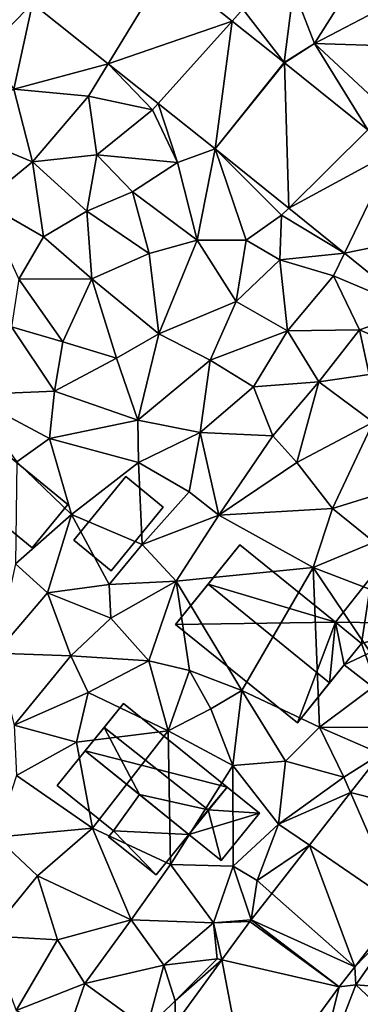
# Model space of a CAD drawing. Extents: x 571996 to 573059, y 6223000 to 6224080.
# Drawn here: x 572564 to 572582, y 6223044 to 6223098 of the extents above; entities that cross this region are included whole.
import ezdxf

# ---------------------------------------------------------------- set-up
doc = ezdxf.new("R2010")
doc.units = 0
doc.header["$MEASUREMENT"] = 0
for name, color, linetype in [('Bygninger_LOD2', 1, 'Continuous'), ('Terraen', 33, 'Continuous'), ('Terraen_vej', 33, 'Continuous')]:
    doc.layers.add(name, color=color, linetype=linetype)

# ---------------------------------------------------------------- blocks, each defined once
blk = doc.blocks.new('1km_6223_572_UTM32_ACAD_1_FMEBLOCK116')
at = {"layer": 'Terraen_vej', "color": 251, "true_color": 0x555555}
for points in [[(9.417, 37.887, 9.261), (2.174, 35.982, 9.199), (6.281, 32.715, 9.379)], [(9.417, 37.887, 9.261), (6.281, 32.715, 9.379), (13.002, 35.036, 9.412)], [(13.002, 35.036, 9.412), (6.281, 32.715, 9.379), (8.987, 30.563, 9.497)], [(13.002, 35.036, 9.412), (8.987, 30.563, 9.497), (12.083, 28.1, 9.633)], [(15.828, 32.788, 9.531), (13.002, 35.036, 9.412), (12.083, 28.1, 9.633)], [(15.828, 32.788, 9.531), (12.083, 28.1, 9.633), (15.846, 32.773, 9.532)], [(15.846, 32.773, 9.532), (12.083, 28.1, 9.633), (16.065, 24.88, 9.92)], [(15.846, 32.773, 9.532), (16.065, 24.88, 9.92), (20.36, 29.123, 9.732)], [(20.36, 29.123, 9.732), (16.065, 24.88, 9.92), (21.774, 27.979, 9.794)], [(21.774, 27.979, 9.794), (16.065, 24.88, 9.92), (19.094, 22.43, 10.138)], [(26.704, 23.993, 10.012), (21.774, 27.979, 9.794), (19.094, 22.43, 10.138)], [(26.704, 23.993, 10.012), (19.094, 22.43, 10.138), (22.944, 19.317, 10.416)], [(25.775, -8.452, 10.36), (21.065, -4.734, 10.755), (19.424, -6.837, 10.889)], [(19.424, -6.837, 10.889), (17.191, -9.698, 11.071), (22.146, -13.101, 10.835)], [(25.775, -8.452, 10.36), (19.424, -6.837, 10.889), (22.146, -13.101, 10.835)], [(19.655, -16.293, 11.161), (17.191, -9.698, 11.071), (15.144, -12.32, 11.238)], [(19.655, -16.293, 11.161), (22.146, -13.101, 10.835), (17.191, -9.698, 11.071)], [(19.655, -16.293, 11.161), (15.144, -12.32, 11.238), (14.025, -13.754, 11.329)], [(18.804, -17.383, 11.272), (13.965, -13.834, 11.324), (12.446, -15.919, 11.335)], [(18.804, -17.383, 11.272), (14.025, -13.754, 11.329), (13.965, -13.834, 11.324)], [(18.804, -17.383, 11.272), (19.655, -16.293, 11.161), (14.025, -13.754, 11.329)], [(19.711, -17.277, 11.259), (26.648, -17.82, 11.149), (22.329, -13.524, 11.217)], [(9.927, -19.377, 11.353), (13.968, -23.99, 11.678), (12.446, -15.919, 11.335)], [(18.804, -17.383, 11.272), (12.446, -15.919, 11.335), (13.968, -23.99, 11.678)], [(17.271, -23.604, 11.662), (18.804, -17.383, 11.272), (13.968, -23.99, 11.678)], [(19.711, -17.277, 11.259), (17.271, -23.604, 11.662), (24.146, -21.408, 11.532)], [(18.804, -17.383, 11.272), (17.271, -23.604, 11.662), (19.711, -17.277, 11.259)], [(19.711, -17.277, 11.259), (24.146, -21.408, 11.532), (26.648, -17.82, 11.149)]]:
    blk.add_polyline3d(points, close=True, dxfattribs=at)
blk = doc.blocks.new('1km_6223_572_UTM32_ACAD_1_FMEBLOCK143')
at = {"layer": 'Terraen', "color": 9, "true_color": 0xbbbbbb}
for points in [[(16.33, 36.76, 9.41), (17.46, 33.81, 9.53), (20.13, 38.03, 9.42)], [(21.21, 35.77, 9.45), (20.13, 38.03, 9.42), (17.46, 33.81, 9.53)], [(13.002, 35.036, 9.412), (13.58, 35.68, 9.38), (9.417, 37.887, 9.261)], [(16.33, 36.76, 9.41), (13.58, 35.68, 9.38), (15.828, 32.788, 9.531)], [(16.33, 36.76, 9.41), (15.828, 32.788, 9.531), (17.46, 33.81, 9.53)], [(1.15, 31.34, 9.24), (2.174, 35.982, 9.199), (-0.36, 33.43, 9.1)], [(2.174, 35.982, 9.199), (1.15, 31.34, 9.24), (6.281, 32.715, 9.379)], [(15.828, 32.788, 9.531), (13.58, 35.68, 9.38), (13.002, 35.036, 9.412)], [(21.21, 35.77, 9.45), (17.46, 33.81, 9.53), (21.97, 33.68, 9.6)], [(15.846, 32.773, 9.532), (17.46, 33.81, 9.53), (15.828, 32.788, 9.531)], [(15.846, 32.773, 9.532), (20.36, 29.123, 9.732), (17.46, 33.81, 9.53)], [(20.36, 29.123, 9.732), (21.4, 30.15, 9.57), (17.46, 33.81, 9.53)], [(21.4, 30.15, 9.57), (21.97, 33.68, 9.6), (17.46, 33.81, 9.53)], [(6.281, 32.715, 9.379), (1.15, 31.34, 9.24), (5.21, 30.95, 9.25)], [(6.281, 32.715, 9.379), (5.21, 30.95, 9.25), (8.67, 30.21, 9.4)], [(6.281, 32.715, 9.379), (8.67, 30.21, 9.4), (8.987, 30.563, 9.497)], [(2.17, 27.4, 9.28), (1.15, 31.34, 9.24), (-2.35, 29.26, 9.17)], [(5.21, 30.95, 9.25), (1.15, 31.34, 9.24), (2.17, 27.4, 9.28)], [(5.21, 30.95, 9.25), (2.17, 27.4, 9.28), (5.65, 27.78, 9.26)], [(8.67, 30.21, 9.4), (5.21, 30.95, 9.25), (5.65, 27.78, 9.26)], [(8.987, 30.563, 9.497), (8.67, 30.21, 9.4), (10.04, 27.35, 9.6)], [(8.987, 30.563, 9.497), (10.04, 27.35, 9.6), (12.083, 28.1, 9.633)], [(8.67, 30.21, 9.4), (5.65, 27.78, 9.26), (10.04, 27.35, 9.6)], [(-0.51, 25.21, 9.36), (2.17, 27.4, 9.28), (-2.35, 29.26, 9.17)], [(10.04, 27.35, 9.6), (11.1, 23.14, 9.7), (12.083, 28.1, 9.633)], [(11.1, 23.14, 9.7), (13.76, 23.14, 9.83), (12.083, 28.1, 9.633)], [(12.083, 28.1, 9.633), (15.67, 24.49, 9.94), (16.065, 24.88, 9.92)], [(13.76, 23.14, 9.83), (15.67, 24.49, 9.94), (12.083, 28.1, 9.633)], [(-0.51, 25.21, 9.36), (2.76, 23.32, 9.43), (2.17, 27.4, 9.28)], [(5.65, 27.78, 9.26), (2.17, 27.4, 9.28), (5.11, 24.72, 9.44)], [(5.11, 24.72, 9.44), (2.17, 27.4, 9.28), (2.76, 23.32, 9.43)], [(5.65, 27.78, 9.26), (5.11, 24.72, 9.44), (7.59, 25.76, 9.53)], [(5.65, 27.78, 9.26), (7.59, 25.76, 9.53), (10.04, 27.35, 9.6)], [(10.04, 27.35, 9.6), (7.59, 25.76, 9.53), (11.1, 23.14, 9.7)], [(8.5, 22.42, 9.66), (7.59, 25.76, 9.53), (5.11, 24.72, 9.44)], [(8.5, 22.42, 9.66), (11.1, 23.14, 9.7), (7.59, 25.76, 9.53)], [(-0.51, 25.21, 9.36), (1.43, 21.03, 9.49), (2.76, 23.32, 9.43)], [(5.38, 21.05, 9.61), (5.11, 24.72, 9.44), (2.76, 23.32, 9.43)], [(8.5, 22.42, 9.66), (5.11, 24.72, 9.44), (5.38, 21.05, 9.61)], [(16.065, 24.88, 9.92), (15.67, 24.49, 9.94), (19.094, 22.43, 10.138)], [(15.58, 22.08, 9.98), (15.67, 24.49, 9.94), (13.76, 23.14, 9.83)], [(19.094, 22.43, 10.138), (15.67, 24.49, 9.94), (15.58, 22.08, 9.98)], [(1.43, 21.03, 9.49), (5.38, 21.05, 9.61), (2.76, 23.32, 9.43)], [(8.5, 22.42, 9.66), (9.03, 18.05, 9.89), (11.1, 23.14, 9.7)], [(13.21, 19.81, 9.97), (11.1, 23.14, 9.7), (9.03, 18.05, 9.89)], [(13.21, 19.81, 9.97), (13.76, 23.14, 9.83), (11.1, 23.14, 9.7)], [(13.21, 19.81, 9.97), (15.58, 22.08, 9.98), (13.76, 23.14, 9.83)], [(8.5, 22.42, 9.66), (5.38, 21.05, 9.61), (9.03, 18.05, 9.89)], [(13.21, 19.81, 9.97), (16, 18.23, 9.94), (15.58, 22.08, 9.98)], [(19.094, 22.43, 10.138), (15.58, 22.08, 9.98), (18.5, 21.2, 9.89)], [(18.5, 21.2, 9.89), (15.58, 22.08, 9.98), (16, 18.23, 9.94)], [(22.944, 19.317, 10.416), (19.094, 22.43, 10.138), (18.5, 21.2, 9.89)], [(1.43, 21.03, 9.49), (1.03, 18.44, 9.69), (3.82, 17.63, 9.66)], [(1.43, 21.03, 9.49), (3.82, 17.63, 9.66), (5.38, 21.05, 9.61)], [(6.73, 16.73, 9.76), (5.38, 21.05, 9.61), (3.82, 17.63, 9.66)], [(9.03, 18.05, 9.89), (5.38, 21.05, 9.61), (6.73, 16.73, 9.76)], [(18.5, 21.2, 9.89), (16, 18.23, 9.94), (19.9, 18.28, 9.99)], [(18.5, 21.2, 9.89), (19.9, 18.28, 9.99), (22.944, 19.317, 10.416)], [(13.21, 19.81, 9.97), (9.03, 18.05, 9.89), (11.81, 16.63, 9.92)], [(13.21, 19.81, 9.97), (11.81, 16.63, 9.92), (16, 18.23, 9.94)], [(22.64, 17.09, 10.73), (22.944, 19.317, 10.416), (19.9, 18.28, 9.99)], [(-1.36, 14.74, 9.69), (3.37, 14.94, 9.73), (1.03, 18.44, 9.69)], [(3.37, 14.94, 9.73), (3.82, 17.63, 9.66), (1.03, 18.44, 9.69)], [(14.15, 15.18, 9.99), (16, 18.23, 9.94), (11.81, 16.63, 9.92)], [(17.7, 15.45, 10.17), (16, 18.23, 9.94), (14.15, 15.18, 9.99)], [(17.7, 15.45, 10.17), (19.9, 18.28, 9.99), (16, 18.23, 9.94)], [(17.7, 15.45, 10.17), (20.44, 15.86, 10.45), (19.9, 18.28, 9.99)], [(20.44, 15.86, 10.45), (22.64, 17.09, 10.73), (19.9, 18.28, 9.99)], [(9.03, 18.05, 9.89), (6.73, 16.73, 9.76), (7.89, 13.37, 9.97)], [(9.03, 18.05, 9.89), (7.89, 13.37, 9.97), (11.81, 16.63, 9.92)], [(6.73, 16.73, 9.76), (3.82, 17.63, 9.66), (3.37, 14.94, 9.73)], [(6.73, 16.73, 9.76), (3.37, 14.94, 9.73), (7.89, 13.37, 9.97)], [(11.27, 12.71, 10.02), (11.81, 16.63, 9.92), (7.89, 13.37, 9.97)], [(11.27, 12.71, 10.02), (14.15, 15.18, 9.99), (11.81, 16.63, 9.92)], [(17.7, 15.45, 10.17), (20.65, 13.26, 10.33), (20.44, 15.86, 10.45)], [(15.2, 12.52, 10.23), (14.15, 15.18, 9.99), (11.27, 12.71, 10.02)], [(17.7, 15.45, 10.17), (14.15, 15.18, 9.99), (15.2, 12.52, 10.23)], [(17.7, 15.45, 10.17), (15.2, 12.52, 10.23), (16.5, 11.07, 10.41)], [(17.7, 15.45, 10.17), (16.5, 11.07, 10.41), (20.65, 13.26, 10.33)], [(-1.36, 14.74, 9.69), (3.09, 12.37, 9.83), (3.37, 14.94, 9.73)], [(-1.36, 14.74, 9.69), (1.32, 11.11, 9.82), (3.09, 12.37, 9.83)], [(3.09, 12.37, 9.83), (7.89, 13.37, 9.97), (3.37, 14.94, 9.73)], [(3.09, 12.37, 9.83), (7.91, 11.07, 10.22), (7.89, 13.37, 9.97)], [(11.27, 12.71, 10.02), (7.89, 13.37, 9.97), (7.91, 11.07, 10.22)], [(18.44, 8.58, 10.64), (20.65, 13.26, 10.33), (16.5, 11.07, 10.41)], [(18.44, 8.58, 10.64), (21.35, 9.49, 10.43), (20.65, 13.26, 10.33)], [(3.09, 12.37, 9.83), (1.32, 11.11, 9.82), (4.28, 8.26, 10.07)], [(3.09, 12.37, 9.83), (4.28, 8.26, 10.07), (7.91, 11.07, 10.22)], [(11.27, 12.71, 10.02), (7.91, 11.07, 10.22), (10.66, 9.48, 10.13)], [(11.27, 12.71, 10.02), (10.66, 9.48, 10.13), (12.27, 8.22, 10.44)], [(15.2, 12.52, 10.23), (11.27, 12.71, 10.02), (12.27, 8.22, 10.44)], [(15.2, 12.52, 10.23), (12.27, 8.22, 10.44), (16.5, 11.07, 10.41)], [(4.28, 8.26, 10.07), (1.32, 11.11, 9.82), (1.24, 5.58, 10.11)], [(8.11, 6.62, 10.2), (7.91, 11.07, 10.22), (4.28, 8.26, 10.07)], [(10.66, 9.48, 10.13), (7.91, 11.07, 10.22), (8.11, 6.62, 10.2)], [(12.27, 8.22, 10.44), (18.44, 8.58, 10.64), (16.5, 11.07, 10.41)], [(10.66, 9.48, 10.13), (8.11, 6.62, 10.2), (12.27, 8.22, 10.44)], [(20.7, 6.75, 10.58), (21.35, 9.49, 10.43), (18.44, 8.58, 10.64)], [(17.39, 5.37, 10.75), (18.44, 8.58, 10.64), (12.27, 8.22, 10.44)], [(17.39, 5.37, 10.75), (20.7, 6.75, 10.58), (18.44, 8.58, 10.64)], [(4.28, 8.26, 10.07), (1.24, 5.58, 10.11), (2.98, 4, 10.17)], [(4.28, 8.26, 10.07), (2.98, 4, 10.17), (6.33, 4.46, 10.25)], [(8.11, 6.62, 10.2), (4.28, 8.26, 10.07), (6.33, 4.46, 10.25)], [(8.11, 6.62, 10.2), (9.97, 4.63, 10.55), (12.27, 8.22, 10.44)], [(17.39, 5.37, 10.75), (12.27, 8.22, 10.44), (9.97, 4.63, 10.55)], [(8.11, 6.62, 10.2), (6.33, 4.46, 10.25), (9.97, 4.63, 10.55)], [(17.39, 5.37, 10.75), (22.06, 3.58, 10.7), (20.7, 6.75, 10.58)], [(1.24, 5.58, 10.11), (0.18, 0.73, 10.36), (2.98, 4, 10.17)], [(17.39, 5.37, 10.75), (9.97, 4.63, 10.55), (13.52, -1.3, 10.8)], [(17.39, 5.37, 10.75), (13.52, -1.3, 10.8), (17.74, -3.29, 10.7)], [(17.39, 5.37, 10.75), (21.39, -0.55, 10.74), (22.06, 3.58, 10.7)], [(17.39, 5.37, 10.75), (17.74, -3.29, 10.7), (21.39, -0.55, 10.74)], [(6.33, 4.46, 10.25), (2.98, 4, 10.17), (6.42, 2.62, 10.44)], [(9.97, 4.63, 10.55), (6.33, 4.46, 10.25), (6.42, 2.62, 10.44)], [(9.97, 4.63, 10.55), (6.42, 2.62, 10.44), (8.48, 0.31, 10.73)], [(9.97, 4.63, 10.55), (8.48, 0.31, 10.73), (10.68, -0.22, 10.6)], [(9.97, 4.63, 10.55), (10.68, -0.22, 10.6), (13.52, -1.3, 10.8)], [(0.18, 0.73, 10.36), (4.25, 0.59, 10.17), (2.98, 4, 10.17)], [(4.25, 0.59, 10.17), (6.42, 2.62, 10.44), (2.98, 4, 10.17)], [(8.48, 0.31, 10.73), (6.42, 2.62, 10.44), (4.25, 0.59, 10.17)], [(1.17, -3.18, 10.31), (4.25, 0.59, 10.17), (0.18, 0.73, 10.36)], [(1.17, -3.18, 10.31), (5.19, -1.4, 10.64), (4.25, 0.59, 10.17)], [(5.19, -1.4, 10.64), (8.48, 0.31, 10.73), (4.25, 0.59, 10.17)], [(5.19, -1.4, 10.64), (9.52, -3.49, 10.78), (8.48, 0.31, 10.73)], [(10.68, -0.22, 10.6), (8.48, 0.31, 10.73), (9.52, -3.49, 10.78)], [(10.68, -0.22, 10.6), (9.52, -3.49, 10.78), (11.84, -2.29, 10.96)], [(13.52, -1.3, 10.8), (10.68, -0.22, 10.6), (11.84, -2.29, 10.96)], [(21.25, -3.31, 10.73), (21.39, -0.55, 10.74), (17.74, -3.29, 10.7)], [(1.17, -3.18, 10.31), (4.56, -4.1, 10.73), (5.19, -1.4, 10.64)], [(5.19, -1.4, 10.64), (4.56, -4.1, 10.73), (9.52, -3.49, 10.78)], [(13.52, -1.3, 10.8), (11.84, -2.29, 10.96), (13.03, -5.37, 10.98)], [(13.52, -1.3, 10.8), (13.03, -5.37, 10.98), (15.9, -5.14, 11.11)], [(13.52, -1.3, 10.8), (15.9, -5.14, 11.11), (17.74, -3.29, 10.7)], [(11.84, -2.29, 10.96), (9.52, -3.49, 10.78), (13.03, -5.37, 10.98)], [(1.17, -3.18, 10.31), (1.3, -5.91, 10.66), (4.56, -4.1, 10.73)], [(4.56, -4.1, 10.73), (5.43, -8.77, 10.77), (9.52, -3.49, 10.78)], [(5.43, -8.77, 10.77), (9.65, -10.75, 10.98), (9.52, -3.49, 10.78)], [(13.03, -5.37, 10.98), (9.52, -3.49, 10.78), (9.65, -10.75, 10.98)], [(17.74, -3.29, 10.7), (15.9, -5.14, 11.11), (19.06, -6, 10.94)], [(17.74, -3.29, 10.7), (19.06, -6, 10.94), (21.065, -4.734, 10.755)], [(21.25, -3.31, 10.73), (17.74, -3.29, 10.7), (21.065, -4.734, 10.755)], [(4.56, -4.1, 10.73), (1.3, -5.91, 10.66), (5.43, -8.77, 10.77)], [(21.065, -4.734, 10.755), (19.06, -6, 10.94), (19.424, -6.837, 10.889)], [(13.03, -5.37, 10.98), (15.52, -8.55, 11.05), (15.9, -5.14, 11.11)], [(19.06, -6, 10.94), (15.9, -5.14, 11.11), (15.52, -8.55, 11.05)], [(13.03, -5.37, 10.98), (9.65, -10.75, 10.98), (13.05, -10.84, 10.96)], [(13.03, -5.37, 10.98), (13.05, -10.84, 10.96), (15.52, -8.55, 11.05)], [(5.43, -8.77, 10.77), (1.3, -5.91, 10.66), (0.19, -9.26, 10.65)], [(19.424, -6.837, 10.889), (19.06, -6, 10.94), (15.52, -8.55, 11.05)], [(17.191, -9.698, 11.071), (19.424, -6.837, 10.889), (15.52, -8.55, 11.05)], [(15.52, -8.55, 11.05), (13.05, -10.84, 10.96), (14.35, -11.62, 11.44)], [(17.191, -9.698, 11.071), (15.52, -8.55, 11.05), (14.35, -11.62, 11.44)], [(5.43, -8.77, 10.77), (0.19, -9.26, 10.65), (2.44, -11.35, 10.83)], [(5.43, -8.77, 10.77), (2.44, -11.35, 10.83), (7.53, -13.74, 11.04)], [(5.43, -8.77, 10.77), (7.53, -13.74, 11.04), (9.65, -10.75, 10.98)], [(-0.21, -14.61, 11), (2.44, -11.35, 10.83), (0.19, -9.26, 10.65)], [(17.191, -9.698, 11.071), (14.35, -11.62, 11.44), (15.144, -12.32, 11.238)], [(9.65, -10.75, 10.98), (7.53, -13.74, 11.04), (11.99, -13.9, 11.29)], [(13.05, -10.84, 10.96), (9.65, -10.75, 10.98), (11.99, -13.9, 11.29)], [(13.05, -10.84, 10.96), (11.99, -13.9, 11.29), (14.025, -13.754, 11.329)], [(13.05, -10.84, 10.96), (14.025, -13.754, 11.329), (14.35, -11.62, 11.44)], [(3.52, -14.84, 10.99), (2.44, -11.35, 10.83), (-0.21, -14.61, 11)], [(7.53, -13.74, 11.04), (2.44, -11.35, 10.83), (3.52, -14.84, 10.99)], [(15.144, -12.32, 11.238), (14.35, -11.62, 11.44), (14.025, -13.754, 11.329)], [(19.655, -16.293, 11.161), (22.329, -13.524, 11.217), (22.146, -13.101, 10.835)], [(7.53, -13.74, 11.04), (3.52, -14.84, 10.99), (5, -17.21, 11.18)], [(7.53, -13.74, 11.04), (5, -17.21, 11.18), (9.3, -16.21, 11.21)], [(7.53, -13.74, 11.04), (9.3, -16.21, 11.21), (11.99, -13.9, 11.29)], [(14.025, -13.754, 11.329), (11.99, -13.9, 11.29), (13.965, -13.834, 11.324)], [(13.965, -13.834, 11.324), (11.99, -13.9, 11.29), (12.446, -15.919, 11.335)], [(19.711, -17.277, 11.259), (22.329, -13.524, 11.217), (19.655, -16.293, 11.161)], [(11.99, -13.9, 11.29), (9.3, -16.21, 11.21), (12.19, -15.86, 11.2)], [(12.446, -15.919, 11.335), (11.99, -13.9, 11.29), (12.19, -15.86, 11.2)], [(3.52, -14.84, 10.99), (-0.21, -14.61, 11), (1.28, -18.66, 11.2)], [(3.52, -14.84, 10.99), (1.28, -18.66, 11.2), (5, -17.21, 11.18)], [(9.3, -16.21, 11.21), (9.91, -18.14, 11.29), (12.19, -15.86, 11.2)], [(12.446, -15.919, 11.335), (12.19, -15.86, 11.2), (9.91, -18.14, 11.29)], [(12.446, -15.919, 11.335), (9.91, -18.14, 11.29), (9.927, -19.377, 11.353)], [(9.3, -16.21, 11.21), (5, -17.21, 11.18), (8.37, -19.64, 11.33)], [(9.3, -16.21, 11.21), (8.37, -19.64, 11.33), (9.91, -18.14, 11.29)], [(19.655, -16.293, 11.161), (18.804, -17.383, 11.272), (19.711, -17.277, 11.259)], [(5, -17.21, 11.18), (1.28, -18.66, 11.2), (4.07, -19.91, 11.26)], [(5, -17.21, 11.18), (4.07, -19.91, 11.26), (8.37, -19.64, 11.33)], [(9.91, -18.14, 11.29), (8.37, -19.64, 11.33), (9.927, -19.377, 11.353)]]:
    blk.add_polyline3d(points, close=True, dxfattribs=at)
blk = doc.blocks.new('building_198612')
at = {"layer": 'Bygninger_LOD2', "color": 16, "true_color": 0x7e0000}
for points in [[(-1.915, 0.22, 13.125), (-0.505, 2.18, 13.191), (2.175, 0.02, 13.195)], [(-1.915, 0.22, 10.77), (-0.505, 2.18, 10.798), (2.175, 0.02, 10.94)], [(-0.505, 2.18, 10.798), (-1.915, 0.22, 10.77), (-1.915, 0.22, 13.125)], [(-0.505, 2.18, 13.191), (-0.505, 2.18, 10.798), (-1.915, 0.22, 13.125)], [(-0.505, 2.18, 13.191), (2.175, 0.02, 13.195), (2.175, 0.02, 10.94), (-0.505, 2.18, 10.798)], [(-2.175, -0.11, 13.07), (-1.915, 0.22, 13.125), (0.395, -2.18, 13.08)], [(-2.175, -0.11, 10.77), (-1.915, 0.22, 10.77), (0.395, -2.18, 10.94)], [(-1.915, 0.22, 10.77), (-2.175, -0.11, 10.77), (-2.175, -0.11, 13.07)], [(-1.915, 0.22, 13.125), (-1.915, 0.22, 10.77), (-2.175, -0.11, 13.07)], [(0.395, -2.18, 13.08), (-1.915, 0.22, 13.125), (2.175, 0.02, 13.195)], [(0.395, -2.18, 10.94), (-1.915, 0.22, 10.77), (2.175, 0.02, 10.94)], [(0.395, -2.18, 10.94), (2.175, 0.02, 10.94), (2.175, 0.02, 13.195), (0.395, -2.18, 13.08)], [(-2.175, -0.11, 10.77), (0.395, -2.18, 10.94), (0.395, -2.18, 13.08), (-2.175, -0.11, 13.07)]]:
    blk.add_3dface(points, dxfattribs=at)
blk = doc.blocks.new('building_95045')
at = {"layer": 'Bygninger_LOD2', "color": 16, "true_color": 0x7e0000}
for points in [[(-0.71, 2.165, 10.66), (2.23, -0.205, 10.798), (0.82, -2.165, 10.77), (-2.23, 0.295, 10.68)], [(-0.71, 2.165, 10.66), (-2.23, 0.295, 10.68), (-2.23, 0.295, 13.08), (-0.71, 2.165, 13.23)], [(-2.23, 0.295, 13.08), (-0.71, 2.165, 13.23), (2.23, -0.205, 13.28), (0.82, -2.165, 13.125)], [(-0.71, 2.165, 13.23), (2.23, -0.205, 13.28), (2.23, -0.205, 13.191)], [(2.23, -0.205, 10.798), (-0.71, 2.165, 13.23), (2.23, -0.205, 13.191)], [(-0.71, 2.165, 10.66), (-0.71, 2.165, 13.23), (2.23, -0.205, 10.798)], [(-2.23, 0.295, 10.68), (0.82, -2.165, 10.77), (0.82, -2.165, 13.125), (-2.23, 0.295, 13.08)], [(0.82, -2.165, 13.125), (2.23, -0.205, 10.798), (2.23, -0.205, 13.191)], [(0.82, -2.165, 13.125), (0.82, -2.165, 10.77), (2.23, -0.205, 10.798)], [(2.23, -0.205, 13.28), (0.82, -2.165, 13.125), (2.23, -0.205, 13.191)]]:
    blk.add_3dface(points, dxfattribs=at)
blk = doc.blocks.new('building_191761')
at = {"layer": 'Bygninger_LOD2', "color": 16, "true_color": 0x7e0000}
for points in [[(2.545, -4.055, 10.03), (-4.475, 1.705, 9.74), (-2.545, 4.055, 9.68), (4.475, -1.705, 10)], [(-4.475, 1.705, 13.17), (-2.545, 4.055, 11.99), (-2.545, 4.055, 9.68), (-4.475, 1.705, 9.74)], [(-2.545, 4.055, 11.99), (4.475, -1.705, 11.94), (2.545, -4.055, 13.12), (-4.475, 1.705, 13.17)], [(4.475, -1.705, 10), (-2.545, 4.055, 9.68), (-2.545, 4.055, 11.99), (4.475, -1.705, 11.94)], [(2.545, -4.055, 13.12), (-4.475, 1.705, 13.17), (-4.475, 1.705, 9.74), (2.545, -4.055, 10.03)], [(4.475, -1.705, 10), (4.475, -1.705, 11.94), (2.545, -4.055, 13.12), (2.545, -4.055, 10.03)]]:
    blk.add_3dface(points, dxfattribs=at)
blk = doc.blocks.new('building_162577')
at = {"layer": 'Bygninger_LOD2', "color": 16, "true_color": 0x7e0000}
for points in [[(-5.185, 2.705, 14.41), (-3.465, 4.825, 10.56), (-6.955, 0.515, 10.56)], [(1.715, 0.635, 10.69), (-6.955, 0.515, 10.56), (-3.465, 4.825, 10.56)], [(-3.465, 4.825, 13.26), (-3.465, 4.825, 10.56), (-5.185, 2.705, 14.41)], [(-5.185, 2.705, 14.41), (-3.465, 4.825, 13.26), (1.715, 0.635, 13.34)], [(-3.465, 4.825, 13.26), (1.715, 0.635, 13.34), (1.715, 0.635, 10.69), (-3.465, 4.825, 10.56)], [(-5.185, 2.705, 14.41), (-6.955, 0.515, 10.56), (-6.955, 0.515, 13.26)], [(1.395, -2.665, 14.5), (-0.345, -4.825, 13.37), (-6.955, 0.515, 13.26), (-5.185, 2.705, 14.41)], [(1.395, -2.665, 14.5), (-5.185, 2.705, 14.41), (1.715, 0.635, 13.34)], [(1.715, 0.635, 13.34), (3.685, 3.135, 12.89), (3.685, 3.135, 10.61), (1.715, 0.635, 10.69)], [(3.135, -0.515, 13.35), (1.715, 0.635, 13.34), (3.685, 3.135, 12.89)], [(3.685, 3.135, 10.61), (6.955, 0.565, 10.66), (1.715, 0.635, 10.69)], [(6.955, 0.565, 12.88), (3.135, -0.515, 13.35), (3.685, 3.135, 12.89)], [(3.685, 3.135, 12.89), (6.955, 0.565, 12.88), (6.955, 0.565, 10.66), (3.685, 3.135, 10.61)], [(1.715, 0.635, 10.69), (-0.345, -4.825, 10.72), (-6.955, 0.515, 10.56)], [(2.195, -1.675, 10.69), (-0.345, -4.825, 10.72), (1.715, 0.635, 10.69)], [(1.395, -2.665, 14.5), (1.715, 0.635, 13.34), (2.195, -1.675, 13.96)], [(1.715, 0.635, 13.34), (3.135, -0.515, 13.35), (2.195, -1.675, 13.96)], [(6.955, 0.565, 10.66), (2.195, -1.675, 10.69), (1.715, 0.635, 10.69)], [(6.955, 0.565, 10.66), (4.045, -3.135, 10.71), (2.195, -1.675, 10.69)], [(4.045, -3.135, 13.57), (3.135, -0.515, 13.35), (6.955, 0.565, 12.88)], [(4.045, -3.135, 10.71), (6.955, 0.565, 10.66), (6.955, 0.565, 12.88), (4.045, -3.135, 13.57)], [(-0.345, -4.825, 13.37), (-6.955, 0.515, 13.26), (-6.955, 0.515, 10.56), (-0.345, -4.825, 10.72)], [(3.135, -0.515, 13.35), (2.195, -1.675, 13.58), (2.195, -1.675, 13.96)], [(2.195, -1.675, 13.58), (3.135, -0.515, 13.35), (4.045, -3.135, 13.57)], [(-0.345, -4.825, 13.37), (2.195, -1.675, 13.58), (2.195, -1.675, 10.69)], [(-0.345, -4.825, 10.72), (-0.345, -4.825, 13.37), (2.195, -1.675, 10.69)], [(1.395, -2.665, 14.5), (2.195, -1.675, 13.58), (-0.345, -4.825, 13.37)], [(2.195, -1.675, 13.96), (2.195, -1.675, 13.58), (1.395, -2.665, 14.5)], [(2.195, -1.675, 10.69), (4.045, -3.135, 10.71), (4.045, -3.135, 13.57), (2.195, -1.675, 13.58)]]:
    blk.add_3dface(points, dxfattribs=at)
blk = doc.blocks.new('building_33696')
at = {"layer": 'Bygninger_LOD2', "color": 16, "true_color": 0x7e0000}
for points in [[(-2.425, -0.895, 10.04), (0.405, 2.555, 10.1), (2.425, 0.895, 10.17), (-0.405, -2.555, 10.18)], [(-2.425, -0.895, 12.47), (0.405, 2.555, 12.72), (0.405, 2.555, 10.1), (-2.425, -0.895, 10.04)], [(2.425, 0.895, 12.7), (-0.405, -2.555, 12.45), (-2.425, -0.895, 12.47), (0.405, 2.555, 12.72)], [(0.405, 2.555, 12.72), (2.425, 0.895, 12.7), (2.425, 0.895, 10.17), (0.405, 2.555, 10.1)], [(-0.405, -2.555, 10.18), (2.425, 0.895, 10.17), (2.425, 0.895, 12.7), (-0.405, -2.555, 12.45)], [(-0.405, -2.555, 10.18), (-0.405, -2.555, 12.45), (-2.425, -0.895, 12.47), (-2.425, -0.895, 10.04)]]:
    blk.add_3dface(points, dxfattribs=at)
blk = doc.blocks.new('building_53950')
at = {"layer": 'Bygninger_LOD2', "color": 16, "true_color": 0x7e0000}
for points in [[(-2.655, 4.26, 10.53), (-4.725, 1.69, 10.66), (-3.695, 2.97, 13.65)], [(-4.725, 1.69, 10.66), (-2.655, 4.26, 10.53), (2.965, -0.27, 10.82)], [(-2.655, 4.26, 10.53), (-3.695, 2.97, 13.65), (-2.655, 4.26, 13.21)], [(-2.655, 4.26, 13.21), (2.965, -0.27, 13.21), (1.945, -1.51, 13.7), (-3.695, 2.97, 13.65)], [(2.965, -0.27, 10.82), (-2.655, 4.26, 13.21), (2.965, -0.27, 13.21)], [(2.965, -0.27, 10.82), (-2.655, 4.26, 10.53), (-2.655, 4.26, 13.21)], [(-4.725, 1.69, 10.66), (-4.725, 1.69, 13.23), (-3.695, 2.97, 13.65)], [(-4.725, 1.69, 13.23), (-3.695, 2.97, 13.65), (-1.785, -0.68, 13.191)], [(-3.695, 2.97, 13.65), (1.945, -1.51, 13.7), (-1.785, -0.68, 13.191)], [(0.895, -2.84, 10.94), (-4.725, 1.69, 10.66), (2.965, -0.27, 10.82)], [(-1.785, -0.68, 13.191), (-4.725, 1.69, 10.66), (0.895, -2.84, 10.94)], [(-4.725, 1.69, 10.66), (-1.785, -0.68, 13.191), (-4.725, 1.69, 13.23)], [(1.945, -1.51, 13.14), (2.965, -0.27, 13.21), (1.945, -1.51, 13.7), (0.895, -2.84, 13.195)], [(4.725, -1.69, 10.92), (0.895, -2.84, 10.94), (2.965, -0.27, 10.82)], [(1.945, -1.51, 13.14), (2.965, -0.27, 13.21), (4.725, -1.69, 12.84)], [(4.725, -1.69, 12.84), (2.965, -0.27, 10.82), (2.965, -0.27, 13.21)], [(4.725, -1.69, 12.84), (4.725, -1.69, 10.92), (2.965, -0.27, 10.82)], [(1.945, -1.51, 13.7), (0.895, -2.84, 13.195), (-1.785, -0.68, 13.191)], [(0.895, -2.84, 10.94), (0.895, -2.84, 13.195), (-1.785, -0.68, 13.191)], [(0.895, -2.84, 13.195), (1.945, -1.51, 13.14), (2.655, -4.26, 12.84)], [(2.655, -4.26, 12.84), (1.945, -1.51, 13.14), (4.725, -1.69, 12.84)], [(2.655, -4.26, 10.99), (0.895, -2.84, 10.94), (4.725, -1.69, 10.92)], [(2.655, -4.26, 10.99), (4.725, -1.69, 10.92), (4.725, -1.69, 12.84), (2.655, -4.26, 12.84)], [(2.655, -4.26, 10.99), (2.655, -4.26, 12.84), (0.895, -2.84, 10.94)], [(0.895, -2.84, 10.94), (2.655, -4.26, 12.84), (0.895, -2.84, 13.195)]]:
    blk.add_3dface(points, dxfattribs=at)

msp = doc.modelspace()

# ---------------------------------------------------------------- block references
at = {"layer": 'Bygninger_LOD2', "color": 16, "true_color": 0x7e0000}
for name, p in [('building_191761', (572562.105, 6223072.995)), ('building_33696', (572569.335, 6223070.255)), ('building_162577', (572579.385, 6223064.275)), ('building_53950', (572572.255, 6223056.23)), ('building_95045', (572568.24, 6223055.755)), ('building_198612', (572570.975, 6223053.37))]:
    msp.add_blockref(name, p, dxfattribs=at)
at = {"layer": 'Terraen', "color": 9, "true_color": 0xbbbbbb}
msp.add_blockref('1km_6223_572_UTM32_ACAD_1_FMEBLOCK143', (572562.5, 6223062.5), dxfattribs=at)
at = {"layer": 'Terraen_vej', "color": 251, "true_color": 0x555555}
msp.add_blockref('1km_6223_572_UTM32_ACAD_1_FMEBLOCK116', (572562.5, 6223062.5), dxfattribs=at)

doc.saveas('drawing.dxf')
